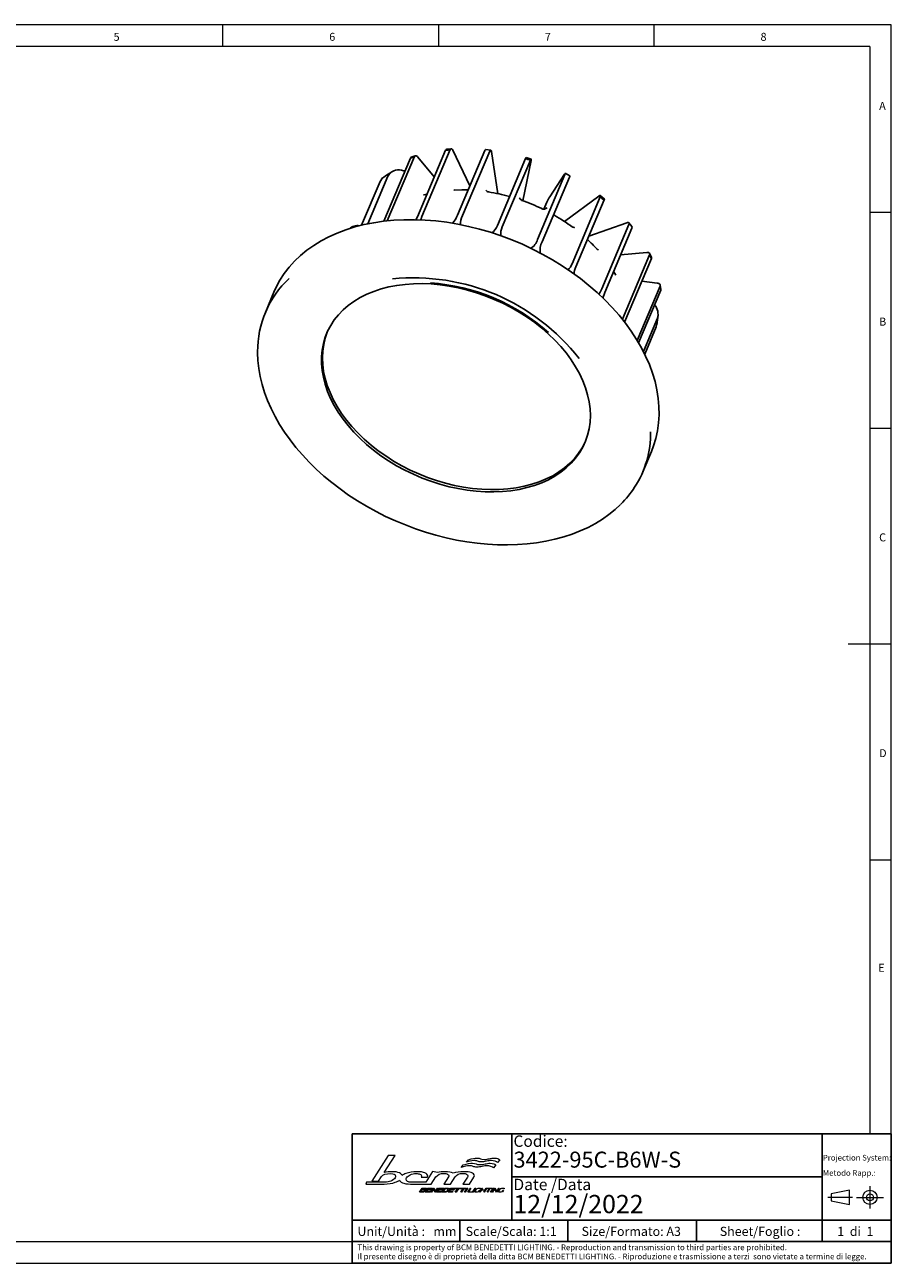
# Model space of a CAD drawing. Units: millimetres. Extents: x 4 to 414, y 6 to 293.
# Drawn here: x 214 to 414, y 6 to 293 of the extents above; entities that cross this region are included whole.
import ezdxf

# ---------------------------------------------------------------- set-up
doc = ezdxf.new("R2010")
doc.units = ezdxf.units.MM
doc.linetypes.add('CENTER', pattern=[10.16, 6.35, -1.27, 1.27, -1.27])
doc.layers.add('FORMAT', color=7, linetype='Continuous')
doc.layers.add('LIVELLO_1', color=179, linetype='Continuous')
doc.styles.add('SLDTEXTSTYLE0', font='TXT', dxfattribs={"width": 0.75})
doc.styles.add('SLDTEXTSTYLE1', font='TXT', dxfattribs={"width": 0.625})
doc.styles.add('SLDTEXTSTYLE2', font='TXT', dxfattribs={"width": 0.691176})

# ---------------------------------------------------------------- blocks, each defined once
blk = doc.blocks.new('Blocco1')
at = {"layer": 'LIVELLO_1', "lineweight": 18}
for p, q in [((69.34, 170.5), (56.67, 150.78)), ((66.23, 157.34), (74.71, 170.5)), ((74.71, 170.5), (69.34, 170.5)), ((125.73, 161.25), (127.34, 163.21)), ((129.8, 165.28), (131.32, 167.22)), ((152.55, 163.35), (150.72, 161.03)), ((155.6, 167.24), (153.84, 165.07)), ((61.95, 150.78), (64.23, 154.21)), ((94.82, 153.82), (99.72, 153.82)), ((103.66, 158.1), (98.4, 149.84)), ((102.64, 148.49), (106.26, 153.99)), ((107.41, 157.48), (103.66, 158.1)), ((115.87, 153.99), (112.29, 148.49)), ((117.41, 148.49), (121.03, 153.98)), ((130.52, 153.74), (127.03, 148.49)), ((132.13, 148.49), (135.51, 153.77)), ((52.66, 149.8), (51.96, 148.49)), ((51.96, 148.49), (66.19, 148.49)), ((56.67, 150.78), (61.95, 150.78)), ((86.63, 148.49), (97.54, 148.49)), ((98.4, 149.84), (87.33, 149.84)), ((93.48, 142.2), (95.5, 145.35)), ((95.13, 143.68), (94.51, 142.71)), ((96.96, 143.68), (95.13, 143.68)), ((95.87, 144.84), (95.44, 144.17)), ((95.44, 144.17), (97.27, 144.17)), ((95.5, 145.35), (98.2, 145.35)), ((97.7, 144.84), (95.87, 144.84)), ((97.54, 148.49), (102.64, 148.49)), ((97.95, 142.2), (99.97, 145.35)), ((99.6, 143.69), (98.98, 142.71)), ((102.4, 143.69), (99.6, 143.69)), ((100.35, 144.85), (99.93, 144.19)), ((99.93, 144.19), (102.72, 144.19)), ((99.97, 145.35), (103.46, 145.35)), ((103.14, 144.85), (100.35, 144.85)), ((102.1, 142.2), (104.15, 145.4)), ((102.72, 144.19), (102.4, 143.69)), ((104.1, 144.26), (102.78, 142.2)), ((103.46, 145.35), (103.14, 144.85)), ((105.95, 142.14), (104.1, 144.26)), ((104.15, 145.4), (104.24, 145.4)), ((104.24, 145.4), (106.1, 143.31)), ((108.09, 145.35), (106.04, 142.14)), ((106.1, 143.31), (107.41, 145.35)), ((106.72, 142.2), (108.74, 145.35)), ((107.41, 145.35), (108.09, 145.35)), ((108.37, 143.69), (107.74, 142.71)), ((111.17, 143.69), (108.37, 143.69)), ((109.12, 144.85), (108.7, 144.19)), ((108.7, 144.19), (111.49, 144.19)), ((108.74, 145.35), (112.23, 145.35)), ((111.91, 144.85), (109.12, 144.85)), ((110.87, 142.2), (112.89, 145.35)), ((111.49, 144.19), (111.17, 143.69)), ((112.23, 145.35), (111.91, 144.85)), ((113.25, 144.82), (111.91, 142.73)), ((112.29, 148.49), (117.41, 148.49)), ((112.89, 145.35), (115.03, 145.35)), ((114.58, 144.82), (113.25, 144.82)), ((115.55, 142.2), (117.57, 145.35)), ((117.2, 143.69), (116.57, 142.71)), ((120, 143.69), (117.2, 143.69)), ((117.94, 144.85), (117.52, 144.19)), ((117.52, 144.19), (120.32, 144.19)), ((117.57, 145.35), (121.06, 145.35)), ((120.74, 144.85), (117.94, 144.85)), ((120.32, 144.19), (120, 143.69)), ((121.06, 145.35), (120.74, 144.85)), ((121.12, 144.81), (121.46, 145.35)), ((122.83, 144.81), (121.12, 144.81)), ((121.16, 142.2), (122.83, 144.81)), ((121.46, 145.35), (125.59, 145.35)), ((123.53, 144.81), (121.86, 142.2)), ((125.24, 144.81), (123.53, 144.81)), ((125.59, 145.35), (125.24, 144.81)), ((125.34, 144.81), (125.68, 145.35)), ((127.05, 144.81), (125.34, 144.81)), ((125.38, 142.2), (127.05, 144.81)), ((125.68, 145.35), (129.8, 145.35)), ((127.75, 144.81), (126.08, 142.2)), ((127.03, 148.49), (132.13, 148.49)), ((129.46, 144.81), (127.75, 144.81)), ((128.22, 142.2), (130.24, 145.35)), ((130.94, 145.35), (128.92, 142.2)), ((129.8, 145.35), (129.46, 144.81)), ((130.24, 145.35), (130.94, 145.35)), ((130.84, 142.2), (132.85, 145.35)), ((133.22, 145.35), (131.4, 142.5)), ((132.85, 145.35), (133.22, 145.35)), ((134.57, 142.2), (136.59, 145.35)), ((136.95, 145.35), (134.93, 142.2)), ((136.59, 145.35), (136.95, 145.35)), ((139.08, 142.65), (139.74, 143.67)), ((140.1, 143.67), (139.31, 142.44)), ((139.74, 143.67), (140.1, 143.67)), ((139.9, 142.2), (141.92, 145.35)), ((141.31, 143.83), (140.27, 142.2)), ((140.75, 144.8), (140.69, 144.84)), ((141.02, 145.07), (140.75, 144.8)), ((140.95, 145.11), (141.02, 145.07)), ((144.19, 143.83), (141.31, 143.83)), ((142.28, 145.35), (141.5, 144.13)), ((141.5, 144.13), (144.38, 144.13)), ((141.92, 145.35), (142.28, 145.35)), ((143.14, 142.2), (144.19, 143.83)), ((145.52, 145.35), (143.51, 142.2)), ((144.38, 144.13), (145.16, 145.35)), ((145.16, 145.35), (145.52, 145.35)), ((145.76, 142.2), (147.58, 145.05)), ((145.81, 145.05), (146, 145.35)), ((147.58, 145.05), (145.81, 145.05)), ((146, 145.35), (149.91, 145.35)), ((147.95, 145.05), (146.12, 142.2)), ((149.72, 145.05), (147.95, 145.05)), ((148.37, 142.2), (150.39, 145.35)), ((150.75, 145.35), (148.74, 142.2)), ((149.53, 142.2), (151.57, 145.39)), ((149.91, 145.35), (149.72, 145.05)), ((151.51, 144.74), (149.88, 142.2)), ((150.39, 145.35), (150.75, 145.35)), ((153.1, 142.15), (151.51, 144.74)), ((151.57, 145.39), (151.62, 145.39)), ((151.62, 145.39), (153.21, 142.81)), ((155.19, 145.35), (153.14, 142.15)), ((153.21, 142.81), (154.83, 145.35)), ((154.83, 145.35), (155.19, 145.35)), ((157.32, 142.65), (157.98, 143.67)), ((158.34, 143.67), (157.55, 142.44)), ((157.98, 143.67), (158.34, 143.67)), ((158.99, 144.8), (158.92, 144.84)), ((159.26, 145.07), (158.99, 144.8)), ((159.19, 145.11), (159.26, 145.07)), ((96.18, 142.2), (93.48, 142.2)), ((94.51, 142.71), (96.37, 142.71)), ((101.44, 142.2), (97.95, 142.2)), ((98.98, 142.71), (101.77, 142.71)), ((101.77, 142.71), (101.44, 142.2)), ((102.78, 142.2), (102.1, 142.2)), ((106.04, 142.14), (105.95, 142.14)), ((110.21, 142.2), (106.72, 142.2)), ((107.74, 142.71), (110.54, 142.71)), ((110.54, 142.71), (110.21, 142.2)), ((113.02, 142.2), (110.87, 142.2)), ((111.91, 142.73), (113.24, 142.73)), ((119.04, 142.2), (115.55, 142.2)), ((116.57, 142.71), (119.37, 142.71)), ((119.37, 142.71), (119.04, 142.2)), ((121.86, 142.2), (121.16, 142.2)), ((126.08, 142.2), (125.38, 142.2)), ((128.92, 142.2), (128.22, 142.2)), ((134.04, 142.2), (130.84, 142.2)), ((131.4, 142.5), (134.24, 142.5)), ((134.24, 142.5), (134.04, 142.2)), ((134.93, 142.2), (134.57, 142.2)), ((140.27, 142.2), (139.9, 142.2)), ((143.51, 142.2), (143.14, 142.2)), ((146.12, 142.2), (145.76, 142.2)), ((148.74, 142.2), (148.37, 142.2)), ((149.88, 142.2), (149.53, 142.2)), ((153.14, 142.15), (153.1, 142.15))]:
    blk.add_line(p, q, dxfattribs=at)
for points in [[(127.34, 163.21), (130.38, 164.17), (132.81, 164.55), (134.54, 164.55)], [(135.67, 166.61), (133.39, 166.61), (131.72, 165.94), (129.8, 165.28)], [(131.32, 167.22), (134.34, 168.18), (136.28, 168.56), (138, 168.56)], [(134.54, 164.55), (137.27, 164.55), (137.01, 163.48), (140.18, 163.48)], [(138.43, 166.08), (137.61, 166.35), (136.81, 166.61), (135.67, 166.61)], [(138, 168.56), (140.7, 168.56), (140.45, 167.5), (143.58, 167.5)], [(141.31, 165.55), (140.12, 165.55), (139.27, 165.82), (138.43, 166.08)], [(140.18, 163.48), (141.72, 163.48), (142.95, 163.76), (144.18, 164.01)], [(145.31, 166.08), (143.91, 165.82), (142.42, 165.55), (141.31, 165.55)], [(143.58, 167.5), (145.12, 167.5), (146.33, 167.77), (147.55, 168.03)], [(144.18, 164.01), (145.43, 164.29), (146.66, 164.55), (148.24, 164.55)], [(149.06, 166.61), (148.14, 166.61), (146.77, 166.35), (145.31, 166.08)], [(147.55, 168.03), (148.79, 168.3), (150.01, 168.56), (151.57, 168.56)], [(148.24, 164.55), (150.31, 164.55), (151.8, 164.04), (152.55, 163.35)], [(153.84, 165.07), (153.04, 165.75), (151.02, 166.61), (149.06, 166.61)], [(151.57, 168.56), (153.63, 168.56), (154.86, 167.93), (155.6, 167.24)], [(64.23, 154.21), (65.26, 155.79), (67.56, 156.58), (71.15, 156.58)], [(72.06, 158.03), (70.17, 158.03), (68.23, 157.8), (66.23, 157.34)], [(71.15, 156.58), (73.73, 156.58), (75.02, 155.92), (75.02, 154.6)], [(74.59, 153.26), (74.02, 152.26), (72.96, 151.43), (71.41, 150.75)], [(78.05, 157.09), (76.63, 157.71), (74.63, 158.03), (72.06, 158.03)], [(75.02, 154.6), (75.02, 154.19), (74.88, 153.75), (74.59, 153.26)], [(80.12, 155.14), (79.91, 155.92), (79.23, 156.57), (78.05, 157.09)], [(82.98, 156.64), (81.83, 156.2), (80.87, 155.7), (80.12, 155.14)], [(91.56, 158.02), (88.3, 158.02), (85.44, 157.56), (82.98, 156.64)], [(83.26, 152.15), (83.26, 152.52), (83.36, 152.9), (83.57, 153.28)], [(83.57, 153.28), (84.04, 154.2), (84.98, 154.99), (86.39, 155.64)], [(86.39, 155.64), (87.8, 156.29), (89.27, 156.62), (90.78, 156.62)], [(90.78, 156.62), (91.98, 156.62), (93, 156.44), (93.84, 156.09)], [(97.68, 157.11), (96.24, 157.71), (94.2, 158.02), (91.56, 158.02)], [(93.84, 156.09), (94.67, 155.74), (95.09, 155.27), (95.09, 154.68)], [(95.09, 154.68), (95.09, 154.4), (95, 154.11), (94.82, 153.82)], [(99.83, 154.61), (99.83, 155.68), (99.11, 156.51), (97.68, 157.11)], [(99.72, 153.82), (99.79, 154.09), (99.83, 154.36), (99.83, 154.61)], [(106.26, 153.99), (107.47, 155.8), (109.56, 156.7), (112.53, 156.7)], [(113.3, 158.02), (111.15, 158.02), (109.19, 157.84), (107.41, 157.48)], [(112.53, 156.7), (113.56, 156.7), (114.42, 156.51), (115.11, 156.14)], [(119.5, 156.97), (118.04, 157.67), (115.97, 158.02), (113.3, 158.02)], [(115.11, 156.14), (115.81, 155.76), (116.15, 155.29), (116.13, 154.74)], [(116.13, 154.74), (116.13, 154.49), (116.04, 154.24), (115.87, 153.99)], [(128.06, 158.02), (124.58, 158.02), (121.72, 157.67), (119.5, 156.97)], [(121.03, 153.98), (122.21, 155.8), (124.3, 156.7), (127.29, 156.7)], [(132.19, 162.59), (130.46, 162.59), (127.66, 161.92), (125.73, 161.25)], [(127.29, 156.7), (128.34, 156.7), (129.21, 156.53), (129.89, 156.18)], [(133.5, 157.29), (132.03, 157.78), (130.21, 158.02), (128.06, 158.02)], [(129.89, 156.18), (130.57, 155.83), (130.91, 155.36), (130.89, 154.76)], [(130.89, 154.76), (130.88, 154.44), (130.76, 154.1), (130.52, 153.74)], [(134.98, 162.05), (134.15, 162.33), (133.34, 162.59), (132.19, 162.59)], [(135.93, 154.95), (135.96, 155.94), (135.15, 156.72), (133.5, 157.29)], [(137.89, 161.52), (136.68, 161.52), (135.82, 161.8), (134.98, 162.05)], [(135.51, 153.77), (135.78, 154.18), (135.92, 154.58), (135.93, 154.95)], [(141.92, 162.05), (140.5, 161.8), (139, 161.52), (137.89, 161.52)], [(145.7, 162.59), (144.77, 162.59), (143.39, 162.33), (141.92, 162.05)], [(150.72, 161.03), (149.91, 161.72), (147.69, 162.59), (145.7, 162.59)], [(66.99, 149.83), (57.2, 149.83), (52.43, 149.82), (52.66, 149.8)], [(66.19, 148.49), (69.38, 148.49), (72.23, 148.93), (74.75, 149.82)], [(71.41, 150.75), (69.96, 150.14), (68.49, 149.83), (66.99, 149.83)], [(74.75, 149.82), (76.16, 150.31), (77.3, 150.89), (78.18, 151.55)], [(78.18, 151.55), (78.37, 150.71), (79.07, 150.03), (80.28, 149.51)], [(80.28, 149.51), (81.79, 148.83), (83.91, 148.49), (86.63, 148.49)], [(84.32, 150.49), (83.61, 150.92), (83.26, 151.47), (83.26, 152.15)], [(87.33, 149.84), (86.02, 149.84), (85.02, 150.05), (84.32, 150.49)], [(97.41, 143.22), (97.6, 143.52), (97.46, 143.68), (96.96, 143.68)], [(97.27, 144.17), (97.51, 144.17), (97.82, 144.29), (97.98, 144.54)], [(97.98, 144.54), (98.13, 144.77), (97.94, 144.84), (97.7, 144.84)], [(98.75, 144.6), (98.56, 144.32), (98.24, 144.08), (97.96, 144.01)], [(97.96, 144.01), (98.27, 143.95), (98.41, 143.68), (98.14, 143.25)], [(98.2, 145.35), (98.74, 145.35), (99.08, 145.13), (98.75, 144.6)], [(116.09, 143.81), (115.35, 142.66), (114.08, 142.2), (113.02, 142.2)], [(113.24, 142.73), (114.09, 142.73), (114.89, 143.06), (115.37, 143.81)], [(115.37, 143.81), (115.83, 144.53), (115.45, 144.82), (114.58, 144.82)], [(115.03, 145.35), (116.09, 145.35), (116.83, 144.97), (116.09, 143.81)], [(137.55, 142.15), (136.51, 142.15), (135.8, 142.63), (136.55, 143.79)], [(136.92, 143.79), (136.32, 142.85), (136.85, 142.45), (137.76, 142.44)], [(136.55, 143.79), (137.3, 144.96), (138.63, 145.39), (139.62, 145.39)], [(139.46, 145.1), (138.54, 145.1), (137.53, 144.73), (136.92, 143.79)], [(140.69, 144.84), (140.42, 145.03), (139.95, 145.1), (139.46, 145.1)], [(139.62, 145.39), (140.16, 145.39), (140.65, 145.32), (140.95, 145.11)], [(155.79, 142.15), (154.74, 142.15), (154.04, 142.63), (154.78, 143.79)], [(155.16, 143.79), (154.56, 142.85), (155.09, 142.45), (156, 142.44)], [(154.78, 143.79), (155.54, 144.96), (156.86, 145.39), (157.86, 145.39)], [(157.7, 145.1), (156.77, 145.1), (155.76, 144.73), (155.16, 143.79)], [(158.92, 144.84), (158.65, 145.03), (158.19, 145.1), (157.7, 145.1)], [(157.86, 145.39), (158.39, 145.39), (158.89, 145.32), (159.19, 145.11)], [(98.14, 143.25), (97.67, 142.53), (96.87, 142.2), (96.18, 142.2)], [(96.37, 142.71), (96.77, 142.71), (97.17, 142.86), (97.41, 143.22)], [(139.31, 142.44), (138.75, 142.25), (138.1, 142.15), (137.55, 142.15)], [(137.76, 142.44), (138.17, 142.44), (138.57, 142.5), (139.08, 142.65)], [(157.55, 142.44), (156.99, 142.25), (156.34, 142.15), (155.79, 142.15)], [(156, 142.44), (156.4, 142.44), (156.81, 142.5), (157.32, 142.65)]]:
    blk.add_open_spline(points, degree=3, dxfattribs=at)
blk = doc.blocks.new('SW_NOTE_0')
at = {"color": 0, "linetype": 'Continuous', "lineweight": 0, "char_height": 1.32292, "attachment_point": 1, "style": 'SLDTEXTSTYLE0'}
for s, insert in [('This drawing is property of BCM BENEDETTI LIGHTING. - Reproduction and transmission to third parties are prohibited.', (0, 1.71)), ('Il presente disegno è di proprietà della ditta BCM BENEDETTI LIGHTING. - Riproduzione e trasmissione a terzi  sono vietate a termine di legge.', (0, -0.41))]:
    blk.add_mtext(s, dxfattribs=dict(at, insert=insert))
blk = doc.blocks.new('SW_NOTE_0_1')
at = {"color": 0, "linetype": 'Continuous', "lineweight": 0, "char_height": 1.3229, "attachment_point": 1, "style": 'SLDTEXTSTYLE0'}
for s, insert in [('Projection System:', (0, 1.71)), ('Metodo Rapp.:', (0, -1.82))]:
    blk.add_mtext(s, dxfattribs=dict(at, insert=insert))

msp = doc.modelspace()

# ---------------------------------------------------------------- linework, layer by layer
at = {"color": 7, "linetype": 'Continuous', "lineweight": 18}
for p, q in [((414.48, 292.54), (4.48, 292.54)), ((259.48, 287.54), (259.48, 292.54)), ((309.48, 292.54), (309.48, 287.54)), ((359.48, 287.54), (359.48, 292.54)), ((414.48, 5.54), (414.48, 292.54)), ((409.48, 287.54), (9.48, 287.54)), ((409.48, 287.54), (409.48, 35.54)), ((414.48, 249.04), (409.48, 249.04)), ((409.48, 199.04), (414.48, 199.04)), ((414.48, 149.04), (404.48, 149.04)), ((409.48, 99.04), (414.48, 99.04)), ((9.48, 10.54), (289.48, 10.54)), ((4.48, 5.54), (414.48, 5.54))]:
    msp.add_line(p, q, dxfattribs=at)
at = {"color": 7, "linetype": 'Continuous', "lineweight": 25}
for p, q in [((296.82, 247.02), (303, 261.65)), ((297.64, 247.11), (303.92, 261.98)), ((304.13, 262.16), (303.21, 261.84)), ((311.16, 263.51), (304.61, 248)), ((304.75, 261.89), (308.54, 257.31)), ((312.23, 263.61), (305.68, 248.1)), ((312.46, 263.81), (311.39, 263.71)), ((312.84, 263.48), (316.81, 255.23)), ((320.25, 263.39), (313.94, 248.45)), ((321.39, 263.25), (315.08, 248.31)), ((321.62, 263.51), (320.48, 263.65)), ((323.29, 253.39), (321.79, 263.19)), ((329.71, 261.56), (323.16, 246.05)), ((330.85, 261.2), (324.3, 245.69)), ((330.99, 261.41), (329.85, 261.77)), ((300.93, 258.81), (301.7, 258.58)), ((330.97, 261.12), (329.07, 251.75)), ((295.97, 256.24), (291.69, 246.1)), ((293.15, 246.42), (297.8, 257.43)), ((332.47, 242.79), (338.81, 257.81)), ((333.53, 242.23), (339.87, 257.25)), ((335.3, 252.68), (338.71, 257.9)), ((339.97, 257.55), (338.88, 258.12)), ((306.84, 253.28), (306.15, 253.1)), ((326, 252.76), (325.83, 252.78)), ((346.69, 252.85), (338.72, 246.94)), ((347.02, 252.68), (340.48, 237.17)), ((347.93, 252.24), (347.03, 252.96)), ((333.97, 249.84), (334.64, 251.43)), ((347.93, 251.96), (341.38, 236.45)), ((304.61, 248), (304.29, 247.33)), ((344.38, 243.57), (353.18, 246.66)), ((353.66, 246.26), (347.35, 231.32)), ((354.35, 245.43), (348.04, 230.49)), ((354.35, 245.79), (353.66, 246.62)), ((357.83, 239.78), (351.73, 239.22)), ((358.46, 239.26), (352.14, 224.3)), ((358.88, 238.38), (352.66, 223.63)), ((358.87, 238.66), (358.45, 239.55)), ((360.23, 232.67), (356.65, 233.09)), ((271.35, 230.58), (269.37, 225.89)), ((347.61, 229.18), (348.04, 230.49)), ((355.6, 219.35), (360.93, 231.95)), ((355.9, 218.85), (361.06, 231.07)), ((361.07, 231.27), (360.94, 232.15)), ((357.01, 216.84), (360.25, 224.54)), ((359.99, 222.52), (357.32, 216.21)), ((360.07, 223), (359.99, 222.52)), ((356.89, 188.93), (358.86, 193.62))]:
    msp.add_line(p, q, dxfattribs=at)
at = {"color": 250, "linetype": 'Continuous', "lineweight": 25, "true_color": 0x191924}
for p, q in [((289.48, 35.54), (414.48, 35.54)), ((289.48, 35.54), (289.48, 10.54)), ((398.48, 35.54), (398.48, 10.54)), ((414.48, 35.54), (414.48, 5.54)), ((326.48, 25.54), (398.48, 25.54)), ((414.48, 15.54), (314.48, 15.54)), ((369.32, 15.54), (369.32, 10.54)), ((289.48, 5.54), (414.48, 5.54))]:
    msp.add_line(p, q, dxfattribs=at)
at = {"color": 250, "linetype": 'CENTER', "lineweight": 18, "true_color": 0x191924}
for p, q in [((409.54, 23.43), (409.54, 18.19)), ((405.48, 20.81), (399.78, 20.81)), ((406.41, 20.81), (412.67, 20.81))]:
    msp.add_line(p, q, dxfattribs=at)
at = {"color": 250, "linetype": 'Continuous', "lineweight": 18, "true_color": 0x191924}
for p, q in [((404.77, 22.46), (400.53, 21.6)), ((400.53, 21.6), (400.53, 20.02)), ((404.77, 19.16), (404.77, 22.46)), ((400.53, 20.02), (404.77, 19.16))]:
    msp.add_line(p, q, dxfattribs=at)
at = {"color": 7, "linetype": 'Continuous', "lineweight": 25, "flags": 128}
for points in [[(303.43, 261.75), (303.4, 261.75), (303, 261.65)], [(303.92, 261.98), (303.46, 261.77), (303.43, 261.75)], [(303.92, 261.98), (303.99, 262.07), (304.08, 262.14), (304.18, 262.18), (304.29, 262.18), (304.4, 262.15), (304.52, 262.1), (304.64, 262.01), (304.75, 261.89)], [(311.66, 263.5), (311.63, 263.5), (311.16, 263.51)], [(312.23, 263.61), (311.7, 263.51), (311.66, 263.5)], [(312.23, 263.61), (312.29, 263.71), (312.36, 263.77), (312.44, 263.8), (312.53, 263.8), (312.61, 263.77), (312.69, 263.7), (312.77, 263.6), (312.84, 263.48)], [(320.48, 263.65), (320.42, 263.63), (320.37, 263.59), (320.31, 263.5), (320.25, 263.39)], [(321.79, 263.19), (321.76, 263.32), (321.72, 263.42), (321.68, 263.48), (321.62, 263.51), (321.57, 263.5), (321.51, 263.45), (321.45, 263.37), (321.39, 263.25)], [(330.25, 261.31), (330.22, 261.33), (329.71, 261.56)], [(330.85, 261.2), (330.29, 261.31), (330.25, 261.31)], [(330.85, 261.2), (330.9, 261.29), (330.94, 261.36), (330.97, 261.4), (330.99, 261.41), (331, 261.38), (331, 261.32), (330.99, 261.24), (330.97, 261.12)], [(295.97, 256.24), (296.56, 257.04), (296.73, 257.13)], [(338.81, 257.81), (338.88, 258), (338.9, 258.1), (338.87, 258.1), (338.79, 258.01), (338.71, 257.9)], [(306.19, 253.12), (306.08, 253.1), (306.05, 253.1)], [(313.23, 254.25), (313.08, 254.28), (313.06, 254.27)], [(316.39, 254.26), (314.93, 254.29), (313.16, 254.25)], [(347.02, 252.68), (347.05, 252.78), (347.06, 252.87), (347.05, 252.93), (347.01, 252.97), (346.96, 252.98), (346.88, 252.96), (346.79, 252.91), (346.69, 252.85)], [(347.45, 252.26), (347.42, 252.28), (347.02, 252.68)], [(328.92, 251.81), (328.58, 252.02), (328.45, 252.16), (328.36, 252.29), (328.31, 252.4), (328.27, 252.46), (328.26, 252.46)], [(347.93, 251.96), (347.48, 252.24), (347.45, 252.26)], [(347.93, 251.96), (347.96, 252.07), (347.97, 252.15), (347.95, 252.21), (347.93, 252.24)], [(358.86, 193.62), (359.37, 194.93), (359.9, 196.67), (360.3, 198.46), (360.55, 200.29), (360.66, 202.16), (360.63, 204.05), (360.47, 205.97), (360.16, 207.92), (359.71, 209.87), (359.12, 211.83), (358.4, 213.79), (357.54, 215.75), (356.56, 217.69), (355.44, 219.62), (354.2, 221.52), (352.84, 223.4), (351.36, 225.24), (349.78, 227.04), (348.08, 228.79), (346.28, 230.49), (344.39, 232.14), (342.4, 233.72), (340.33, 235.24), (338.18, 236.68), (335.96, 238.05), (333.68, 239.34), (331.34, 240.54), (328.95, 241.66), (326.52, 242.68), (324.05, 243.61), (321.55, 244.45), (319.03, 245.18), (316.5, 245.81), (313.97, 246.34), (311.44, 246.76), (308.92, 247.07), (306.42, 247.28), (303.95, 247.37), (301.51, 247.36), (299.12, 247.24), (296.77, 247.01), (294.48, 246.67), (292.26, 246.23), (290.1, 245.68), (288.02, 245.02), (286.03, 244.27), (284.12, 243.41), (282.32, 242.46), (280.61, 241.42), (279.01, 240.28), (277.52, 239.06), (276.15, 237.75), (274.89, 236.36), (273.76, 234.9), (272.76, 233.37), (271.89, 231.77), (271.35, 230.58)], [(305.4, 247.3), (305.41, 247.34), (305.68, 248.1)], [(336.51, 248.32), (336.25, 248.51), (336.2, 248.57)], [(341.07, 245.55), (341.06, 245.56), (340.93, 245.56), (340.52, 245.7)], [(353.18, 246.66), (353.32, 246.7), (353.45, 246.71), (353.55, 246.69), (353.64, 246.65), (353.69, 246.58), (353.71, 246.49), (353.7, 246.38), (353.66, 246.26)], [(358.46, 239.26), (358.48, 239.38), (358.47, 239.49), (358.42, 239.59), (358.35, 239.67), (358.25, 239.73), (358.13, 239.77), (357.99, 239.79), (357.83, 239.78)], [(358.65, 238.75), (358.64, 238.79), (358.46, 239.26)], [(358.88, 238.38), (358.66, 238.73), (358.65, 238.75)], [(350.63, 234.48), (350.17, 235.28), (350.11, 235.38)], [(342.19, 193.33), (342.96, 194.64), (343.59, 196.01), (344.08, 197.44), (344.44, 198.91), (344.65, 200.43), (344.73, 201.99), (344.66, 203.57), (344.44, 205.18), (344.09, 206.8), (343.6, 208.43), (342.97, 210.06), (342.21, 211.69), (341.31, 213.29), (340.29, 214.88), (339.15, 216.43), (337.89, 217.95), (336.52, 219.43), (335.04, 220.85), (333.47, 222.22), (331.81, 223.53), (330.06, 224.76), (328.24, 225.93), (326.35, 227.01), (324.4, 228.01), (322.4, 228.91), (320.36, 229.73), (318.29, 230.44), (316.2, 231.06), (314.1, 231.57), (311.99, 231.98), (309.89, 232.28), (307.81, 232.47), (305.76, 232.55), (303.74, 232.53), (301.76, 232.39), (299.84, 232.14), (297.98, 231.78), (296.19, 231.32), (294.49, 230.75), (292.86, 230.08), (291.34, 229.32), (289.91, 228.45), (288.59, 227.5), (287.39, 226.45), (286.3, 225.33), (285.34, 224.13), (284.51, 222.86), (283.81, 221.52), (283.25, 220.12), (282.82, 218.67), (282.54, 217.17), (282.4, 215.63), (282.39, 214.06), (282.53, 212.46), (282.82, 210.84), (283.24, 209.22), (283.8, 207.58), (284.5, 205.96), (285.33, 204.34), (286.28, 202.74), (287.37, 201.17), (288.57, 199.64), (289.88, 198.14), (291.31, 196.69), (292.83, 195.29), (294.45, 193.95), (296.16, 192.68), (297.95, 191.48), (299.8, 190.36), (301.72, 189.32), (303.7, 188.36), (305.72, 187.5), (307.77, 186.74), (309.85, 186.07), (311.95, 185.5), (314.06, 185.04), (316.16, 184.69), (318.25, 184.44), (320.32, 184.31), (322.36, 184.28), (324.36, 184.36), (326.31, 184.56), (328.2, 184.86), (330.02, 185.27), (331.77, 185.78), (333.44, 186.4), (335.01, 187.12), (336.49, 187.94), (337.86, 188.85), (339.13, 189.85), (340.27, 190.93), (341.29, 192.1), (342.19, 193.33)], [(360.93, 231.95), (360.94, 232.08), (360.93, 232.2), (360.88, 232.31), (360.8, 232.42), (360.69, 232.51), (360.56, 232.58), (360.4, 232.64), (360.23, 232.67)], [(347.35, 231.32), (346.98, 230.55), (346.69, 230.1)], [(360.97, 231.45), (360.97, 231.48), (360.93, 231.95)], [(361.06, 231.07), (360.98, 231.42), (360.97, 231.45)], [(361.06, 231.07), (361.08, 231.2), (361.07, 231.27)], [(360.11, 223), (360.31, 224.17), (360.41, 225.25)], [(343.6, 196.04), (343.52, 195.85), (342.82, 194.51), (341.98, 193.24), (341.02, 192.04), (339.94, 190.92), (338.74, 189.87), (337.42, 188.92), (335.99, 188.05), (334.46, 187.29), (332.84, 186.62), (331.13, 186.05), (329.35, 185.59), (327.49, 185.23), (325.57, 184.98), (323.59, 184.84), (321.57, 184.81), (319.52, 184.9), (317.43, 185.09), (315.34, 185.39), (313.23, 185.79), (311.13, 186.31), (309.04, 186.92), (306.97, 187.64), (304.93, 188.46), (302.93, 189.36), (300.98, 190.36), (299.09, 191.44), (297.27, 192.61), (295.52, 193.84), (293.86, 195.15), (292.28, 196.52), (290.81, 197.94), (289.44, 199.42), (288.18, 200.94), (287.04, 202.49), (286.02, 204.08), (285.12, 205.68), (284.36, 207.31), (283.73, 208.94), (283.24, 210.57), (282.88, 212.19), (282.67, 213.8), (282.6, 215.38), (282.68, 216.94), (282.89, 218.46), (283.25, 219.93), (283.73, 221.33)], [(267.55, 216.69), (267.54, 216.54), (267.62, 214.73), (267.82, 212.9), (268.14, 211.05), (268.59, 209.19), (269.17, 207.33), (269.86, 205.46), (270.68, 203.61), (271.61, 201.76), (272.66, 199.93), (273.82, 198.12), (275.09, 196.33), (276.46, 194.58), (277.94, 192.86), (279.51, 191.19), (281.18, 189.55), (282.93, 187.97), (284.77, 186.44), (286.68, 184.97), (288.67, 183.56), (290.73, 182.22), (292.85, 180.95), (295.02, 179.75), (297.25, 178.62), (299.51, 177.58), (301.82, 176.62), (304.16, 175.74), (306.52, 174.95), (308.9, 174.25), (311.29, 173.65), (313.69, 173.13), (316.08, 172.71), (318.47, 172.39), (320.85, 172.16), (323.2, 172.03), (325.52, 172), (327.81, 172.07), (330.06, 172.23), (332.27, 172.5), (334.42, 172.86), (336.51, 173.31), (338.54, 173.86), (340.49, 174.5), (342.38, 175.24), (344.18, 176.06), (345.89, 176.98), (347.51, 177.97), (349.04, 179.05), (350.47, 180.21), (351.72, 181.37)]]:
    msp.add_lwpolyline(points, dxfattribs=at)
at = {"color": 250, "linetype": 'Continuous', "lineweight": 18, "true_color": 0x191924}
for radius in [1.65, 0.792]:
    msp.add_circle((409.54, 20.81), radius, dxfattribs=at)
at = {"color": 7, "linetype": 'Continuous', "lineweight": 25}
for centre, radius, start, end in [((303.35, 261.47), 0.394, 110.6666, 152.9602), ((311.45, 263.4), 0.309, 100.2423, 159.4753), ((330.08, 261.47), 0.377, 128.0215, 166.9392), ((306.82, 243.82), 16.72, 118.9925, 127.1662), ((300.25, 256.11), 2.79, 75.9498, 151.6583), ((339.45, 257.52), 0.498, 326.5294, 2.3913), ((321.2, 254.58), 0.772, 207.8621, 267.69), ((314.29, 210.87), 43.47, 74.4445, 80.9805), ((342.94, 247.83), 9.04, 147.6143, 156.5852), ((313.64, 208.63), 45.81, 64.3502, 70.6586), ((333.93, 250.91), 1.09, 241.3504, 314.0305), ((308.01, 250.82), 6.39, 317.5833, 338.1867), ((318.35, 246.54), 3.72, 151.4392, 185.2465), ((314.8, 210.66), 43.46, 53.581, 60.1245), ((290.65, 243.53), 2.48, 76.7633, 136.5374), ((319.6, 247.3), 3.77, 307.1559, 340.6389), ((327.11, 244.21), 3.17, 152.1621, 190.7121), ((354.05, 245.61), 0.351, 328.2157, 31.4461), ((329.22, 243.67), 3.37, 299.1216, 344.8419), ((337.45, 240.27), 4.39, 153.3608, 188.6037), ((323.92, 220.53), 30, 41.8043, 47.856), ((346.69, 240.92), 0.559, 217.7087, 261.7184), ((358.52, 238.5), 0.39, 341.0427, 24.2407), ((336.88, 238.5), 3.83, 313.9636, 339.7843), ((345.13, 234.58), 4.19, 153.4829, 177.791), ((290.61, 216.92), 23.04, 133.09, 180.3474), ((303.75, 185.24), 48.66, 38.0101, 95.7784), ((304.34, 186.6), 46.25, 48.429, 85.8935), ((357.22, 225.51), 3.19, 342.1925, 41.5715), ((335.69, 197.89), 23, 327.0259, 0.8045), ((334.93, 198.52), 23.98, 314.6145, 326.748)]:
    msp.add_arc(centre, radius, start, end, dxfattribs=at)
at = {"layer": 'FORMAT', "lineweight": 25}
for p, q in [((326.48, 35.54), (326.48, 15.54)), ((289.48, 15.54), (314.48, 15.54)), ((314.48, 15.54), (314.48, 10.54)), ((339.48, 15.54), (339.48, 10.54)), ((289.48, 5.54), (289.48, 10.54))]:
    msp.add_line(p, q, dxfattribs=at)
at = {"layer": 'FORMAT', "color": 250, "linetype": 'Continuous', "lineweight": 25, "true_color": 0x191924}
msp.add_line((289.48, 10.54), (414.48, 10.54), dxfattribs=at)

# ---------------------------------------------------------------- block references
at = {"color": 7, "linetype": 'Continuous', "lineweight": 0}
for name, p in [('SW_NOTE_0_1', (398.62, 28.95)), ('SW_NOTE_0', (290.72, 8.18))]:
    msp.add_blockref(name, p, dxfattribs=at)
at = {"layer": 'FORMAT', "xscale": 0.3000000000000002, "yscale": 0.3000000000000002, "zscale": 0.3000000000000002}
msp.add_blockref('Blocco1', (277.05, -20.65), dxfattribs=at)

# ---------------------------------------------------------------- texts
at = {"color": 7, "linetype": 'Continuous', "lineweight": 0, "attachment_point": 1}
for s, insert, char_height, style in [('5', (234.17, 290.67), 1.85, 'SLDTEXTSTYLE0'), ('6', (284.17, 290.67), 1.85, 'SLDTEXTSTYLE0'), ('7', (334.17, 290.67), 1.85, 'SLDTEXTSTYLE0'), ('8', (384.17, 290.67), 1.85, 'SLDTEXTSTYLE0'), ('A', (411.67, 274.67), 1.85, 'SLDTEXTSTYLE0'), ('B', (411.67, 224.67), 1.85, 'SLDTEXTSTYLE0'), ('C', (411.67, 174.67), 1.85, 'SLDTEXTSTYLE0'), ('D', (411.67, 124.67), 1.85, 'SLDTEXTSTYLE0'), ('E', (411.48, 74.95), 1.85, 'SLDTEXTSTYLE0'), ('Codice:', (326.89, 35.16), 2.646, 'SLDTEXTSTYLE0'), ('Date /Data', (326.89, 25.12), 2.646, 'SLDTEXTSTYLE0'), ('12/12/2022', (326.89, 21.37), 4.233, 'SLDTEXTSTYLE0'), ('Unit/Unità :   mm', (290.72, 13.98), 2.1167, 'SLDTEXTSTYLE2'), ('Scale/Scala: 1:1', (315.81, 13.98), 2.1167, 'SLDTEXTSTYLE0'), ('Size/Formato: A3', (342.68, 13.98), 2.1167, 'SLDTEXTSTYLE0'), ('Sheet/Foglio :', (374.72, 13.98), 2.1167, 'SLDTEXTSTYLE0'), ('1  di  1', (401.97, 13.98), 2.117, 'SLDTEXTSTYLE1')]:
    msp.add_mtext(s, dxfattribs=dict(at, insert=insert, char_height=char_height, style=style))
at = {"layer": 'FORMAT', "insert": (326.89, 31.4), "char_height": 3.7042, "attachment_point": 1, "style": 'SLDTEXTSTYLE0'}
msp.add_mtext('3422-95C-B6W-S', dxfattribs=at)

doc.saveas('drawing.dxf')
